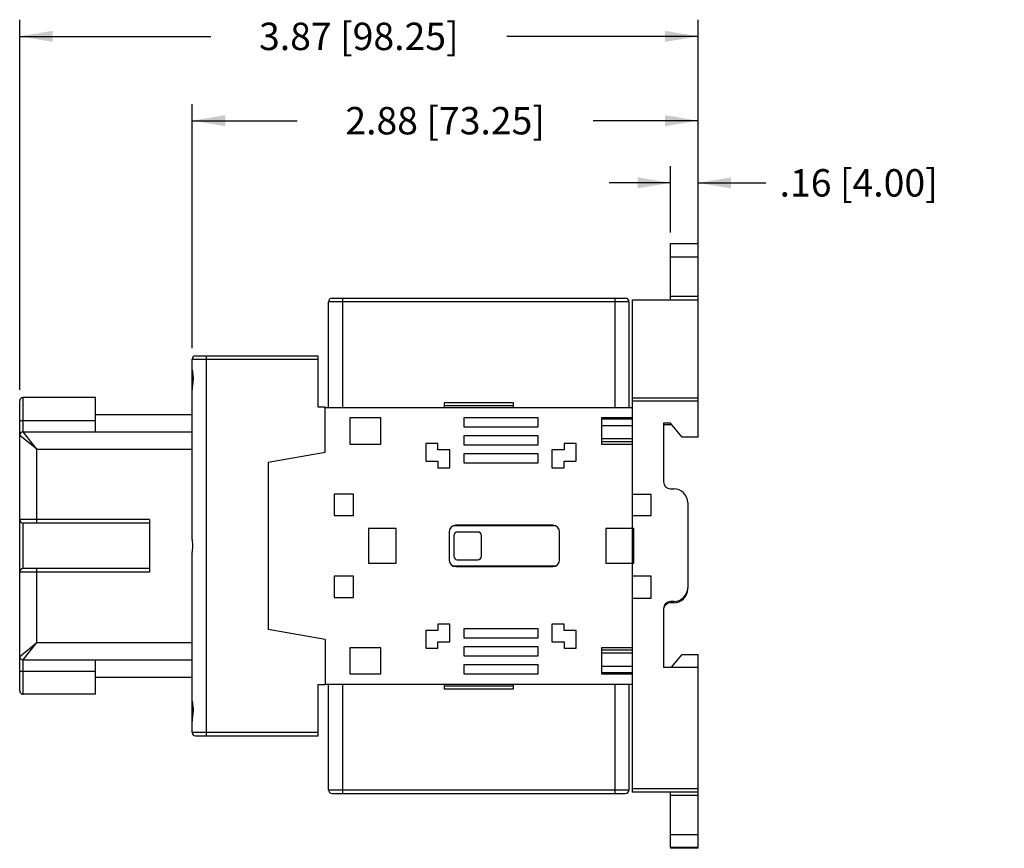
# Model space of a CAD drawing. Units: inches. Extents: x 0 to 24.2, y 0 to 17.
# Drawn here: x 10.1 to 15.7, y 6.8 to 11.6 of the extents above; entities that cross this region are included whole.
import ezdxf

# ---------------------------------------------------------------- set-up
doc = ezdxf.new("R2010")
doc.units = ezdxf.units.IN
doc.header["$LTSCALE"] = 1.21
doc.header["$MEASUREMENT"] = 0
doc.layers.get('0').update_dxf_attribs({"linetype": 'CONTINUOUS'})
doc.styles.get("Standard").update_dxf_attribs({"font": 'txt', "width": 0.8})
doc.dimstyles.new('DIMSTYLE_1', dxfattribs={"dimtxt": 0.15625, "dimasz": 0.1875, "dimexe": 0.095, "dimexo": 0.0625, "dimgap": 0.078125, "dimtad": 0, "dimtih": 1, "dimtoh": 1, "dimzin": 4, "dimdsep": 46, "dimtxsty": 'STANDARD', "dimblk": '_FILLED', "dimblk1": '_FILLED', "dimblk2": '_FILLED', "dimcen": 0.09, "dimazin": 1, "dimtp": 0.05, "dimtm": 0.05, "dimtfac": 1, "dimtofl": 0, "dimtmove": 0, "dimatfit": 3, "dimldrblk": '_FILLED', "dimfxl": 1, "dimtolj": 1, "dimtzin": 4, "dimarcsym": 0})

# ---------------------------------------------------------------- blocks, each defined once
blk = doc.blocks.new('_FILLED')
at = {"color": 0, "linetype": 'BYBLOCK'}
blk.add_solid([(0, 0), (-1, 0.167), (-1, -0.167)], dxfattribs=at)
blk = doc.blocks.new('*D8')
at = {"color": 2, "linetype": 'CONTINUOUS'}
for p, q in [((13.7619, 10.346), (13.7619, 10.7236)), ((13.9194, 10.346), (13.9194, 10.7236)), ((13.7619, 10.6286), (13.4119, 10.6286)), ((13.9194, 10.6286), (14.3065, 10.6286))]:
    blk.add_line(p, q, dxfattribs=at)
at = {"color": 2, "linetype": 'CONTINUOUS', "xscale": 0.1875, "yscale": 0.1875, "zscale": 0.1875}
blk.add_blockref('_FILLED', (13.7619, 10.6286), dxfattribs=at)
at = {"color": 2, "linetype": 'CONTINUOUS', "xscale": 0.1875, "yscale": 0.1875, "zscale": 0.1875, "rotation": 180}
blk.add_blockref('_FILLED', (13.9194, 10.6286), dxfattribs=at)
at = {"color": 2, "linetype": 'CONTINUOUS', "insert": (14.3846, 10.7068), "char_height": 0.15625, "width": 1.28125, "attachment_point": 1, "line_spacing_factor": 0.9}
blk.add_mtext('.16{\\ftxt.shx;\\W1.000000;\\H0.156250; }[4.00]', dxfattribs=at)
blk = doc.blocks.new('*D9')
at = {"color": 2, "linetype": 'CONTINUOUS'}
for p, q in [((11.0355, 9.6865), (11.0355, 11.0782)), ((13.9194, 10.346), (13.9194, 11.0782)), ((11.0355, 10.9832), (11.6337, 10.9832)), ((13.9194, 10.9832), (13.3212, 10.9832))]:
    blk.add_line(p, q, dxfattribs=at)
at = {"color": 2, "linetype": 'CONTINUOUS', "xscale": 0.1875, "yscale": 0.1875, "zscale": 0.1875, "rotation": 180}
blk.add_blockref('_FILLED', (11.0355, 10.9832), dxfattribs=at)
at = {"color": 2, "linetype": 'CONTINUOUS', "xscale": 0.1875, "yscale": 0.1875, "zscale": 0.1875}
blk.add_blockref('_FILLED', (13.9194, 10.9832), dxfattribs=at)
at = {"color": 2, "linetype": 'CONTINUOUS', "insert": (12.4774, 11.0613), "char_height": 0.15625, "width": 1.53125, "attachment_point": 2, "line_spacing_factor": 0.9}
blk.add_mtext('2.88{\\ftxt.shx;\\W1.000000;\\H0.156250; }[73.25]', dxfattribs=at)
blk = doc.blocks.new('*D10')
at = {"color": 2, "linetype": 'CONTINUOUS'}
for p, q in [((10.0512, 9.4483), (10.0512, 11.559)), ((13.9194, 10.283), (13.9194, 11.559)), ((10.0512, 11.464), (11.1415, 11.464)), ((13.9194, 11.464), (12.829, 11.464))]:
    blk.add_line(p, q, dxfattribs=at)
at = {"color": 2, "linetype": 'CONTINUOUS', "xscale": 0.1875, "yscale": 0.1875, "zscale": 0.1875, "rotation": 180}
blk.add_blockref('_FILLED', (10.0512, 11.464), dxfattribs=at)
at = {"color": 2, "linetype": 'CONTINUOUS', "xscale": 0.1875, "yscale": 0.1875, "zscale": 0.1875}
blk.add_blockref('_FILLED', (13.9194, 11.464), dxfattribs=at)
at = {"color": 2, "linetype": 'CONTINUOUS', "insert": (11.9853, 11.5421), "char_height": 0.15625, "width": 1.53125, "attachment_point": 2, "line_spacing_factor": 0.9}
blk.add_mtext('3.87{\\ftxt.shx;\\W1.000000;\\H0.156250; }[98.25]', dxfattribs=at)

msp = doc.modelspace()

# ---------------------------------------------------------------- linework, layer by layer
at = {"color": 7, "linetype": 'CONTINUOUS'}
for p, q in [((13.7619, 10.2835), (13.9194, 10.2835)), ((13.7619, 9.9626), (13.7619, 10.2835)), ((13.9194, 9.1791), (13.9194, 10.2835)), ((13.9194, 10.2047), (13.7619, 10.2047)), ((11.8131, 9.3476), (11.8131, 9.951)), ((13.5257, 9.951), (11.8131, 9.951)), ((11.8327, 9.9707), (13.506, 9.9707)), ((11.8918, 9.9707), (11.8918, 9.3476)), ((13.4469, 9.3476), (13.4469, 9.9707)), ((13.5257, 9.951), (13.5257, 9.3476)), ((13.5453, 9.9626), (13.9194, 9.9626)), ((13.5453, 7.1555), (13.5453, 9.9626)), ((13.7619, 9.9823), (13.9194, 9.9823)), ((11.0355, 8.5952), (11.0355, 9.624)), ((11.0355, 9.624), (11.754, 9.624)), ((11.0532, 9.6417), (11.754, 9.6417)), ((11.1142, 9.6417), (11.1142, 7.4764)), ((11.754, 9.3504), (11.754, 9.6417)), ((10.0512, 7.7323), (10.0512, 9.3858)), ((10.0709, 9.2087), (10.0709, 9.4055)), ((10.4843, 9.4055), (10.0709, 9.4055)), ((10.4843, 9.2087), (10.4843, 9.4055)), ((13.5453, 9.4036), (13.9194, 9.4036)), ((13.9194, 9.3839), (13.5453, 9.3839)), ((11.7934, 9.3504), (11.754, 9.3504)), ((11.7934, 9.0929), (11.7934, 9.3504)), ((11.7934, 9.3476), (13.5453, 9.3476)), ((12.4725, 9.3738), (12.4725, 9.3476)), ((12.8662, 9.3738), (12.4725, 9.3738)), ((12.4725, 9.3587), (12.4922, 9.3587)), ((12.4922, 9.3587), (12.4922, 9.3582)), ((12.4922, 9.3584), (12.8465, 9.3584)), ((12.8465, 9.3582), (12.4922, 9.3582)), ((12.8465, 9.3582), (12.8465, 9.3587)), ((12.8465, 9.3587), (12.8662, 9.3587)), ((12.8662, 9.3476), (12.8662, 9.3738)), ((10.0512, 9.2736), (10.4843, 9.2736)), ((10.4843, 9.3071), (11.0355, 9.3071)), ((11.9335, 9.2886), (11.9335, 9.1397)), ((12.1107, 9.2886), (11.9335, 9.2886)), ((12.1107, 9.1397), (12.1107, 9.2886)), ((12.5831, 9.2886), (12.5831, 9.2374)), ((13.0075, 9.2886), (12.5831, 9.2886)), ((13.0075, 9.2374), (13.0075, 9.2886)), ((13.5453, 9.2886), (13.3682, 9.2886)), ((13.3682, 9.2886), (13.3682, 9.1397)), ((13.3682, 9.2835), (13.5453, 9.2835)), ((10.1497, 9.1103), (10.0709, 9.2087)), ((10.0709, 9.2087), (11.0355, 9.2087)), ((12.5831, 9.2374), (13.0075, 9.2374)), ((13.5453, 9.2441), (13.3682, 9.2441)), ((13.762, 9.2579), (13.7225, 9.2579)), ((13.7225, 9.2579), (13.7225, 8.9236)), ((13.7687, 9.25), (13.7225, 9.25)), ((13.8292, 9.1791), (13.762, 9.2579)), ((10.1497, 9.1102), (10.0512, 9.189)), ((12.5831, 9.1862), (12.5831, 9.135)), ((13.0075, 9.1862), (12.5831, 9.1862)), ((13.0075, 9.135), (13.0075, 9.1862)), ((13.3682, 9.1715), (13.5453, 9.1715)), ((13.9194, 9.1791), (13.8292, 9.1791)), ((10.1497, 8.689), (10.1497, 9.1103)), ((10.1497, 9.1103), (11.0355, 9.1103)), ((11.9335, 9.1397), (12.1107, 9.1397)), ((12.3666, 9.1425), (12.3666, 9.0421)), ((12.4355, 9.1425), (12.3666, 9.1425)), ((12.4355, 9.1071), (12.4355, 9.1425)), ((12.5044, 9.1071), (12.4355, 9.1071)), ((12.5044, 9.0047), (12.5044, 9.1071)), ((12.5831, 9.135), (13.0075, 9.135)), ((13.1552, 9.1071), (13.0863, 9.1071)), ((13.0863, 9.1071), (13.0863, 9.0047)), ((13.2241, 9.1425), (13.1552, 9.1425)), ((13.1552, 9.1425), (13.1552, 9.1071)), ((13.2241, 9.0421), (13.2241, 9.1425)), ((13.5453, 9.1518), (13.3682, 9.1518)), ((13.3682, 9.1397), (13.5453, 9.1397)), ((11.4686, 9.0356), (11.7934, 9.0929)), ((12.3666, 9.0421), (12.4355, 9.0421)), ((12.4355, 9.0421), (12.4355, 9.0047)), ((13.0075, 9.0838), (12.5831, 9.0838)), ((12.5831, 9.0838), (12.5831, 9.0327)), ((13.0075, 9.0327), (13.0075, 9.0838)), ((13.1552, 9.0421), (13.2241, 9.0421)), ((13.1552, 9.0047), (13.1552, 9.0421)), ((11.4686, 9.0356), (11.4686, 8.0825)), ((12.4355, 9.0047), (12.5044, 9.0047)), ((12.5831, 9.0327), (13.0075, 9.0327)), ((13.0863, 9.0047), (13.1552, 9.0047)), ((13.7619, 8.8842), (13.7816, 8.8842)), ((11.8445, 8.8543), (11.8445, 8.7323)), ((11.9548, 8.8543), (11.8445, 8.8543)), ((11.9548, 8.7323), (11.9548, 8.8543)), ((13.6516, 8.8514), (13.5453, 8.8514)), ((13.6516, 8.7323), (13.6516, 8.8514)), ((13.8603, 8.8055), (13.8603, 8.3206)), ((10.7914, 8.7087), (10.0512, 8.7087)), ((10.7914, 8.7087), (10.7914, 8.4095)), ((11.8445, 8.7323), (11.9548, 8.7323)), ((13.5453, 8.7323), (13.6516, 8.7323)), ((10.0709, 8.4291), (10.0709, 8.689)), ((10.7914, 8.689), (10.0709, 8.689)), ((12.0398, 8.6575), (12.0398, 8.4606)), ((12.1973, 8.6575), (12.0398, 8.6575)), ((12.1973, 8.4606), (12.1973, 8.6575)), ((13.1069, 8.6732), (12.5231, 8.6732)), ((13.0908, 8.6772), (12.5392, 8.6772)), ((13.5453, 8.6575), (13.3934, 8.6575)), ((13.3934, 8.6575), (13.3934, 8.4606)), ((13.5532, 8.6579), (13.5453, 8.6579)), ((13.5532, 8.461), (13.5532, 8.6579)), ((11.0355, 8.5952), (11.0359, 8.5591)), ((12.4999, 8.6378), (12.4999, 8.4803)), ((12.5264, 8.6181), (12.5264, 8.5)), ((12.6642, 8.6378), (12.5461, 8.6378)), ((12.6839, 8.5), (12.6839, 8.6181)), ((13.1302, 8.4803), (13.1302, 8.6378)), ((11.0359, 8.5591), (11.0355, 8.523)), ((11.0355, 7.4941), (11.0355, 8.523)), ((12.5461, 8.4803), (12.6642, 8.4803)), ((10.7914, 8.4291), (10.0709, 8.4291)), ((10.1497, 8.0079), (10.1497, 8.4291)), ((12.0398, 8.4606), (12.1973, 8.4606)), ((12.5231, 8.4449), (13.1069, 8.4449)), ((12.5392, 8.441), (13.0908, 8.441)), ((13.3934, 8.4606), (13.5453, 8.4606)), ((13.5453, 8.461), (13.5532, 8.461)), ((10.7914, 8.4095), (10.0512, 8.4095)), ((11.9548, 8.3858), (11.8445, 8.3858)), ((11.8445, 8.3858), (11.8445, 8.2638)), ((11.9548, 8.2638), (11.9548, 8.3858)), ((13.6516, 8.3866), (13.5453, 8.3866)), ((13.6516, 8.2599), (13.6516, 8.3866)), ((11.8445, 8.2638), (11.9548, 8.2638)), ((13.5453, 8.2599), (13.6516, 8.2599)), ((13.7225, 8.2024), (13.7225, 7.8681)), ((13.7816, 8.2418), (13.7619, 8.2418)), ((13.7816, 8.2339), (13.7619, 8.2339)), ((12.5044, 8.1134), (12.4355, 8.1134)), ((12.4355, 8.1134), (12.4355, 8.076)), ((12.5044, 8.0111), (12.5044, 8.1134)), ((13.0075, 8.0855), (12.5831, 8.0855)), ((12.5831, 8.0855), (12.5831, 8.0343)), ((13.0075, 8.0343), (13.0075, 8.0855)), ((13.1552, 8.1134), (13.0863, 8.1134)), ((13.0863, 8.1134), (13.0863, 8.0111)), ((13.1552, 8.076), (13.1552, 8.1134)), ((11.7934, 8.0253), (11.4686, 8.0825)), ((12.4355, 8.076), (12.3666, 8.076)), ((12.3666, 8.076), (12.3666, 7.9757)), ((12.5831, 8.0343), (13.0075, 8.0343)), ((13.2241, 8.076), (13.1552, 8.076)), ((13.2241, 7.9757), (13.2241, 8.076)), ((10.0512, 7.9291), (10.1497, 8.0079)), ((10.0709, 7.9095), (10.1497, 8.0079)), ((10.1497, 8.0079), (11.0355, 8.0079)), ((11.7934, 8.0253), (11.7934, 7.7677)), ((12.1107, 7.9785), (11.9335, 7.9785)), ((11.9335, 7.9785), (11.9335, 7.8296)), ((12.1107, 7.8296), (12.1107, 7.9785)), ((12.3666, 7.9757), (12.4355, 7.9757)), ((12.4355, 8.0111), (12.5044, 8.0111)), ((12.4355, 7.9757), (12.4355, 8.0111)), ((13.0075, 7.9831), (12.5831, 7.9831)), ((12.5831, 7.9831), (12.5831, 7.9319)), ((13.0075, 7.9319), (13.0075, 7.9831)), ((13.0863, 8.0111), (13.1552, 8.0111)), ((13.1552, 8.0111), (13.1552, 7.9757)), ((13.1552, 7.9757), (13.2241, 7.9757)), ((13.5453, 7.9785), (13.3682, 7.9785)), ((13.3682, 7.9785), (13.3682, 7.8296)), ((12.5831, 7.9319), (13.0075, 7.9319)), ((13.3682, 7.9663), (13.5453, 7.9663)), ((13.5453, 7.9467), (13.3682, 7.9467)), ((13.7687, 7.8681), (13.8292, 7.939)), ((13.8292, 7.939), (13.9194, 7.939)), ((13.9194, 6.8347), (13.9194, 7.939)), ((10.0709, 7.7126), (10.0709, 7.9095)), ((10.0709, 7.9095), (11.0355, 7.9095)), ((10.4843, 7.7126), (10.4843, 7.9095)), ((13.0075, 7.8808), (12.5831, 7.8808)), ((12.5831, 7.8808), (12.5831, 7.8296)), ((13.0075, 7.8296), (13.0075, 7.8808)), ((13.3682, 7.874), (13.5453, 7.874)), ((13.7225, 7.8681), (13.9194, 7.8681)), ((10.0512, 7.8445), (10.4843, 7.8445)), ((10.4843, 7.811), (11.0355, 7.811)), ((11.9335, 7.8296), (12.1107, 7.8296)), ((12.5831, 7.8296), (13.0075, 7.8296)), ((13.5453, 7.8347), (13.3682, 7.8347)), ((13.3682, 7.8296), (13.5453, 7.8296)), ((11.754, 7.7677), (11.7934, 7.7677)), ((11.754, 7.4764), (11.754, 7.7677)), ((11.7934, 7.7705), (13.5453, 7.7705)), ((11.8131, 7.1672), (11.8131, 7.7705)), ((11.8918, 7.7705), (11.8918, 7.1475)), ((12.4725, 7.7705), (12.4725, 7.7443)), ((12.4922, 7.7594), (12.4725, 7.7594)), ((12.8465, 7.76), (12.4922, 7.76)), ((12.4922, 7.76), (12.4922, 7.7594)), ((12.8465, 7.7597), (12.4922, 7.7597)), ((12.8465, 7.7594), (12.8465, 7.76)), ((12.8662, 7.7594), (12.8465, 7.7594)), ((12.8662, 7.7443), (12.8662, 7.7705)), ((13.4469, 7.1475), (13.4469, 7.7705)), ((13.5257, 7.7705), (13.5257, 7.1672)), ((10.4843, 7.7126), (10.0709, 7.7126)), ((12.4725, 7.7443), (12.8662, 7.7443)), ((11.754, 7.4941), (11.0355, 7.4941)), ((11.0532, 7.4764), (11.754, 7.4764)), ((11.8131, 7.1672), (13.5257, 7.1672)), ((11.8327, 7.1475), (13.506, 7.1475)), ((13.5453, 7.1752), (13.9194, 7.1752)), ((13.9194, 7.1555), (13.5453, 7.1555)), ((13.7619, 6.8386), (13.7619, 7.1555)), ((13.9194, 7.1358), (13.7619, 7.1358)), ((13.7619, 6.9134), (13.9194, 6.9134)), ((13.9194, 6.8386), (13.7619, 6.8386)), ((13.7619, 6.8374), (13.7619, 6.8347)), ((13.9194, 6.8347), (13.7619, 6.8347))]:
    msp.add_line(p, q, dxfattribs=at)
for centre, radius, start, end in [((11.8327, 9.951), 0.0197, 90, 180), ((13.506, 9.951), 0.0197, 360, 90), ((11.0532, 9.624), 0.0177, 90, 180.0004), ((10.0709, 9.3858), 0.0197, 90, 180), ((10.0709, 9.189), 0.0197, 90, 180), ((13.7619, 8.9236), 0.0394, 180, 270), ((13.7816, 8.8055), 0.0787, 0, 90), ((10.0709, 8.7087), 0.0197, 180, 270), ((12.5392, 8.6378), 0.0394, 90, 180), ((13.0908, 8.6378), 0.0394, 0, 90), ((12.5461, 8.6181), 0.0197, 90, 180), ((12.6642, 8.6181), 0.0197, 0, 90), ((12.5392, 8.4803), 0.0394, 180, 270), ((12.5461, 8.5), 0.0197, 180, 270), ((12.6642, 8.5), 0.0197, 270, 360), ((13.0908, 8.4803), 0.0394, 270, 360), ((10.0709, 8.4095), 0.0197, 90, 180), ((13.7816, 8.3206), 0.0787, 270, 360), ((13.7816, 8.3127), 0.0787, 270, 360), ((13.7619, 8.2024), 0.0394, 90, 180), ((13.7619, 8.1946), 0.0394, 90, 168.5335), ((10.0709, 7.9291), 0.0197, 180, 270), ((10.0709, 7.7323), 0.0197, 180, 270), ((11.0532, 7.4941), 0.0177, 180.0004, 270), ((11.8327, 7.1672), 0.0197, 180, 270), ((13.506, 7.1672), 0.0197, 270, 0)]:
    msp.add_arc(centre, radius, start, end, dxfattribs=at)
for points, knots in [([(11.0355, 9.5629), (11.0355, 9.5611), (11.0358, 9.5572), (11.0367, 9.5485), (11.0383, 9.5363), (11.0398, 9.5205), (11.0402, 9.5095), (11.0402, 9.504)], [0, 0, 0, 0, 0.089676, 0.196606, 0.444003, 0.71665, 1, 1, 1, 1]), ([(11.0355, 9.445), (11.0355, 9.4468), (11.0358, 9.4507), (11.0367, 9.4594), (11.0383, 9.4716), (11.0398, 9.4874), (11.0402, 9.4984), (11.0402, 9.504)], [0, 0, 0, 0, 0.089676, 0.196606, 0.444003, 0.716651, 1, 1, 1, 1]), ([(11.0355, 7.6731), (11.0355, 7.6713), (11.0358, 7.6675), (11.0367, 7.6588), (11.0383, 7.6465), (11.0398, 7.6307), (11.0402, 7.6198), (11.0402, 7.6142)], [0, 0, 0, 0, 0.089676, 0.196606, 0.444003, 0.71665, 1, 1, 1, 1]), ([(11.0355, 7.5553), (11.0355, 7.557), (11.0358, 7.5609), (11.0367, 7.5696), (11.0383, 7.5819), (11.0398, 7.5976), (11.0402, 7.6086), (11.0402, 7.6142)], [0, 0, 0, 0, 0.089676, 0.196606, 0.444003, 0.716651, 1, 1, 1, 1])]:
    msp.add_open_spline(points, degree=3, knots=knots, dxfattribs=at)

# ---------------------------------------------------------------- dimensions: what is measured, and where the dimension line sits
at = {"color": 2, "linetype": 'CONTINUOUS'}
for base, p1, p2, picture, middle in [((13.9194, 11.464), (10.0512, 9.3858), (13.9194, 10.2205), '*D10', (11.9853, 11.464)), ((13.9194, 10.6286), (13.7619, 10.2835), (13.9194, 10.2835), '*D8', (15.0252, 10.6286))]:
    dim = msp.add_linear_dim(base=base, p1=p1, p2=p2, dimstyle='DIMSTYLE_1', dxfattribs=at)
    dim.commit()
    dim.dimension.update_dxf_attribs({"geometry": picture, "text_midpoint": middle, "dimtype": 160})
dim = msp.add_linear_dim(base=(11.0355, 10.9832), p1=(13.9194, 10.2835), p2=(11.0355, 9.624), angle=180, dimstyle='DIMSTYLE_1', dxfattribs=at)
dim.commit()
dim.dimension.update_dxf_attribs({"geometry": '*D9', "text_midpoint": (12.4774, 10.9832), "dimtype": 160})

doc.saveas('drawing.dxf')
